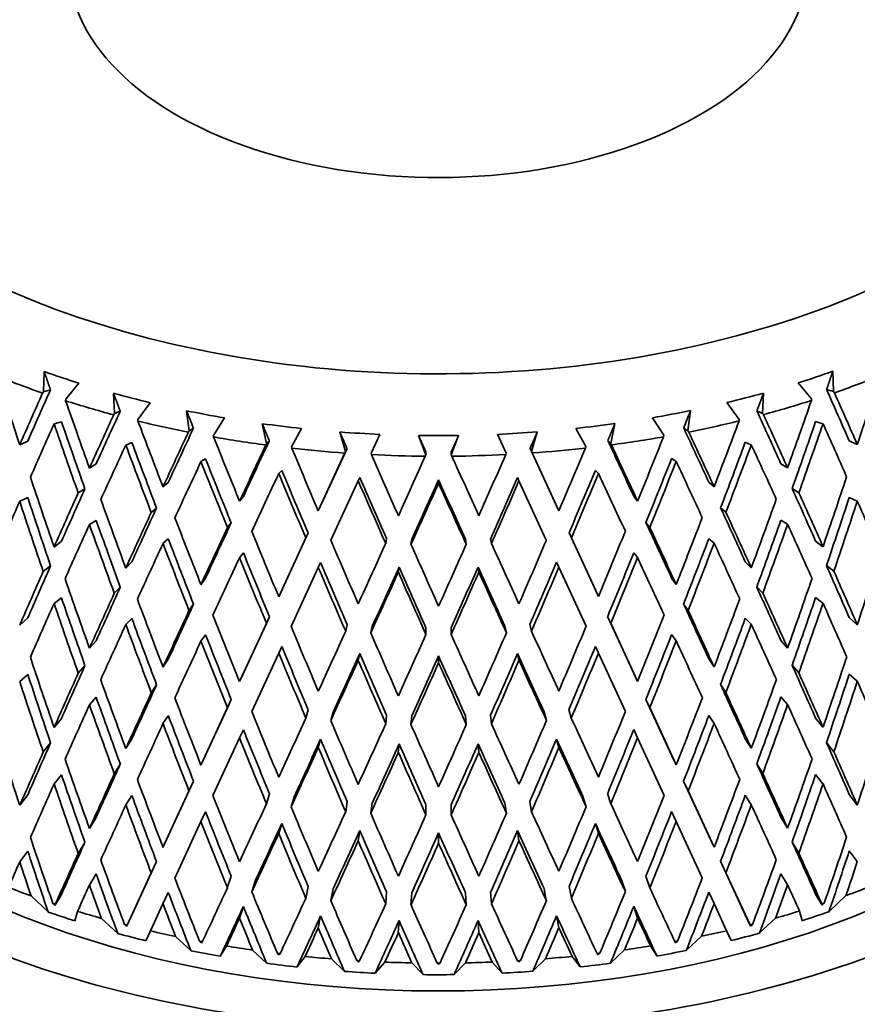
# Model space of a CAD drawing. Units: millimetres. Extents: x 0 to 1478, y 0 to 1758.
# Drawn here: x 249 to 263, y 509 to 526 of the extents above; entities that cross this region are included whole.
import ezdxf
from ezdxf import colors
from ezdxf.entities.mleader import LeaderData, LeaderLine
from ezdxf.math import Vec2, Vec3

# ---------------------------------------------------------------- set-up
doc = ezdxf.new("R2010")
doc.units = ezdxf.units.MM
doc.layers.add('DV6_Défaut', color=7, linetype='Continuous')
doc.layers.add('Défaut', color=7, linetype='Continuous')

# ---------------------------------------------------------------- blocks, each defined once
blk = doc.blocks.new('_DOT')
at = {"color": 0}
blk.add_line((0, 0), (-1, 0), dxfattribs=at)
at = {"color": 0, "const_width": 0.333}
blk.add_lwpolyline([(-0.1665, 0, 1), (0.1665, 0, 1)], format="xyb", close=True, dxfattribs=at)
blk = doc.blocks.new('SE5')
at = {"layer": 'DV6_Défaut', "color": 7, "linetype": 'Continuous', "lineweight": 35}
for p, q in [((249.505, 519.79), (249.494, 519.447)), ((262.848, 519.451), (262.837, 519.795)), ((249.868, 519.322), (250.092, 519.595)), ((262.251, 519.599), (262.475, 519.327)), ((249.494, 519.447), (249.478, 519.427)), ((249.494, 519.447), (249.611, 519.481)), ((250.678, 519.422), (250.695, 519.079)), ((261.648, 519.083), (261.665, 519.426)), ((262.848, 519.451), (262.732, 519.486)), ((262.865, 519.431), (262.848, 519.451)), ((249.867, 519.297), (249.868, 519.322)), ((251.089, 518.978), (251.297, 519.264)), ((261.047, 519.267), (261.255, 518.982)), ((262.475, 519.327), (262.476, 519.302)), ((250.695, 519.079), (250.68, 519.058)), ((250.695, 519.079), (250.79, 519.12)), ((251.911, 519.128), (251.956, 518.786)), ((260.388, 518.789), (260.433, 519.131)), ((261.648, 519.083), (261.554, 519.124)), ((261.664, 519.062), (261.648, 519.083)), ((249.796, 518.941), (249.671, 518.904)), ((251.09, 518.953), (251.089, 518.978)), ((252.366, 518.71), (252.556, 519.007)), ((253.191, 518.909), (253.263, 518.571)), ((259.082, 518.573), (259.153, 518.911)), ((259.789, 519.01), (259.979, 518.712)), ((261.255, 518.982), (261.253, 518.957)), ((262.546, 518.946), (262.671, 518.909)), ((251.956, 518.786), (251.942, 518.765)), ((251.956, 518.786), (252.028, 518.833)), ((253.684, 518.52), (253.854, 518.828)), ((254.503, 518.769), (254.601, 518.436)), ((257.744, 518.437), (257.841, 518.77)), ((258.491, 518.83), (258.66, 518.521)), ((260.388, 518.789), (260.316, 518.835)), ((260.402, 518.768), (260.388, 518.789)), ((249.227, 518.613), (249.091, 518.55)), ((250.986, 518.592), (250.884, 518.548)), ((252.369, 518.685), (252.366, 518.71)), ((253.263, 518.571), (253.311, 518.621)), ((255.03, 518.41), (255.177, 518.728)), ((255.834, 518.709), (255.957, 518.383)), ((256.388, 518.383), (256.511, 518.709)), ((257.168, 518.729), (257.315, 518.411)), ((259.082, 518.573), (259.034, 518.623)), ((259.979, 518.712), (259.975, 518.687)), ((261.358, 518.596), (261.459, 518.552)), ((263.115, 518.618), (263.251, 518.555)), ((253.263, 518.571), (253.25, 518.549)), ((253.689, 518.495), (253.684, 518.52)), ((254.59, 518.413), (254.139, 517.434)), ((254.626, 518.488), (254.178, 517.518)), ((254.601, 518.436), (254.59, 518.413)), ((254.601, 518.436), (254.626, 518.488)), ((255.037, 518.386), (255.03, 518.41)), ((255.957, 518.383), (255.957, 518.435)), ((256.388, 518.383), (256.388, 518.435)), ((257.315, 518.411), (257.308, 518.387)), ((257.744, 518.437), (257.719, 518.489)), ((258.167, 517.519), (257.719, 518.489)), ((257.754, 518.414), (257.744, 518.437)), ((258.206, 517.435), (257.754, 518.414)), ((258.66, 518.521), (258.655, 518.497)), ((259.094, 518.551), (259.082, 518.573)), ((252.232, 518.316), (252.155, 518.267)), ((255.957, 518.383), (255.948, 518.359)), ((256.397, 518.359), (256.388, 518.383)), ((260.112, 518.319), (260.189, 518.27)), ((250.383, 518.228), (250.27, 518.158)), ((253.521, 518.117), (253.469, 518.064)), ((258.823, 518.119), (258.875, 518.066)), ((261.96, 518.232), (262.073, 518.162)), ((251.603, 517.915), (251.513, 517.839)), ((254.35, 516.938), (254.814, 517.942)), ((254.84, 517.997), (254.814, 517.942)), ((256.172, 517.958), (256.172, 517.901)), ((257.505, 517.998), (257.531, 517.942)), ((257.531, 517.942), (257.994, 516.939)), ((260.741, 517.918), (260.831, 517.842)), ((250.08, 517.737), (250.193, 517.807)), ((262.263, 517.741), (262.15, 517.811)), ((249.227, 517.658), (249.091, 517.596)), ((252.872, 517.677), (252.807, 517.597)), ((259.472, 517.68), (259.537, 517.599)), ((263.115, 517.663), (263.251, 517.6)), ((251.314, 517.406), (251.403, 517.482)), ((254.178, 517.518), (254.139, 517.434)), ((258.167, 517.519), (258.206, 517.435)), ((261.03, 517.41), (260.94, 517.486)), ((250.383, 517.273), (250.27, 517.203)), ((261.96, 517.277), (262.073, 517.207)), ((252.601, 517.152), (252.666, 517.233)), ((259.743, 517.154), (259.678, 517.235)), ((249.796, 516.919), (249.671, 516.823)), ((251.603, 516.96), (251.513, 516.884)), ((253.928, 516.976), (253.469, 515.983)), ((253.967, 517.06), (253.521, 516.095)), ((253.928, 516.976), (253.967, 517.06)), ((255.278, 516.882), (255.291, 516.967)), ((255.706, 516.869), (255.719, 516.954)), ((256.639, 516.869), (256.626, 516.955)), ((257.066, 516.882), (257.053, 516.968)), ((258.417, 516.978), (258.378, 517.062)), ((258.823, 516.097), (258.378, 517.062)), ((258.875, 515.985), (258.417, 516.978)), ((260.741, 516.963), (260.831, 516.887)), ((262.546, 516.923), (262.671, 516.828)), ((252.872, 516.723), (252.807, 516.642)), ((259.472, 516.725), (259.537, 516.644)), ((249.488, 516.408), (249.613, 516.504)), ((250.986, 516.57), (250.884, 516.467)), ((253.678, 515.481), (254.139, 516.479)), ((254.178, 516.563), (254.139, 516.479)), ((255.505, 516.483), (255.492, 516.397)), ((256.84, 516.483), (256.853, 516.398)), ((258.167, 516.564), (258.206, 516.48)), ((258.206, 516.48), (258.666, 515.483)), ((261.358, 516.573), (261.459, 516.471)), ((262.855, 516.413), (262.73, 516.508)), ((252.232, 516.294), (252.155, 516.186)), ((260.112, 516.297), (260.189, 516.189)), ((250.69, 516.04), (250.792, 516.143)), ((253.521, 516.095), (253.469, 515.983)), ((258.823, 516.097), (258.875, 515.985)), ((261.653, 516.044), (261.552, 516.147)), ((249.796, 515.964), (249.671, 515.868)), ((262.546, 515.969), (262.671, 515.873)), ((251.953, 515.747), (252.03, 515.855)), ((260.391, 515.75), (260.314, 515.858)), ((249.091, 515.502), (249.227, 515.623)), ((250.986, 515.615), (250.884, 515.512)), ((253.313, 515.644), (252.872, 514.688)), ((253.261, 515.532), (253.313, 515.644)), ((259.083, 515.534), (259.031, 515.646)), ((259.472, 514.69), (259.031, 515.646)), ((261.358, 515.618), (261.459, 515.516)), ((263.251, 515.507), (263.115, 515.628)), ((253.261, 515.532), (252.807, 514.548)), ((254.602, 515.397), (254.628, 515.511)), ((255.026, 515.371), (255.052, 515.485)), ((255.959, 515.343), (255.959, 515.458)), ((256.385, 515.343), (256.385, 515.458)), ((257.319, 515.372), (257.293, 515.486)), ((257.743, 515.398), (257.717, 515.512)), ((259.537, 514.551), (259.083, 515.534)), ((252.232, 515.339), (252.155, 515.231)), ((260.112, 515.342), (260.189, 515.234)), ((250.27, 515.11), (250.383, 515.238)), ((253.521, 515.14), (253.469, 515.028)), ((258.823, 515.142), (258.875, 515.03)), ((262.073, 515.114), (261.96, 515.242)), ((251.513, 514.791), (251.603, 514.925)), ((253.014, 514.04), (253.469, 515.028)), ((254.84, 515.02), (254.813, 514.906)), ((256.172, 514.98), (256.172, 514.865)), ((257.505, 515.021), (257.531, 514.907)), ((258.875, 515.03), (259.331, 514.042)), ((260.831, 514.794), (260.741, 514.929)), ((250.081, 514.689), (250.194, 514.818)), ((262.262, 514.693), (262.149, 514.822)), ((249.091, 514.547), (249.227, 514.668)), ((252.807, 514.548), (252.872, 514.688)), ((259.537, 514.551), (259.472, 514.69)), ((263.251, 514.552), (263.115, 514.673)), ((251.315, 514.358), (251.405, 514.493)), ((261.029, 514.361), (260.939, 514.496)), ((250.27, 514.155), (250.383, 514.283)), ((262.073, 514.159), (261.96, 514.287)), ((252.602, 514.104), (252.155, 513.133)), ((252.667, 514.243), (252.232, 513.3)), ((252.602, 514.104), (252.667, 514.243)), ((259.742, 514.106), (259.677, 514.245)), ((260.112, 513.303), (259.677, 514.245)), ((260.189, 513.136), (259.742, 514.106)), ((249.671, 513.771), (249.796, 513.925)), ((251.513, 513.836), (251.603, 513.97)), ((253.929, 513.928), (253.968, 514.071)), ((254.349, 513.89), (254.388, 514.032)), ((255.28, 513.834), (255.293, 513.978)), ((255.705, 513.821), (255.718, 513.965)), ((256.64, 513.821), (256.627, 513.965)), ((257.065, 513.834), (257.052, 513.978)), ((257.995, 513.891), (257.956, 514.034)), ((258.416, 513.93), (258.377, 514.072)), ((260.831, 513.839), (260.741, 513.974)), ((262.671, 513.775), (262.546, 513.93)), ((252.358, 512.619), (252.807, 513.593)), ((252.807, 513.593), (252.872, 513.733)), ((259.537, 513.596), (259.472, 513.735)), ((259.537, 513.596), (259.986, 512.622)), ((249.613, 513.51), (249.488, 513.356)), ((250.884, 513.415), (250.986, 513.576)), ((254.139, 513.431), (254.178, 513.573)), ((255.492, 513.349), (255.505, 513.493)), ((256.853, 513.349), (256.84, 513.493)), ((258.206, 513.432), (258.167, 513.574)), ((261.459, 513.418), (261.358, 513.579)), ((262.73, 513.515), (262.855, 513.36)), ((252.155, 513.133), (252.232, 513.3)), ((260.189, 513.136), (260.112, 513.303)), ((250.792, 513.149), (250.69, 512.988)), ((261.552, 513.153), (261.653, 512.992)), ((249.671, 512.816), (249.796, 512.97)), ((262.671, 512.82), (262.546, 512.975)), ((252.03, 512.862), (251.603, 511.936)), ((252.03, 512.862), (251.953, 512.695)), ((260.314, 512.865), (260.391, 512.698)), ((260.741, 511.939), (260.314, 512.865)), ((249.091, 512.454), (249.227, 512.633)), ((250.884, 512.46), (250.986, 512.621)), ((251.953, 512.695), (251.513, 511.742)), ((253.313, 512.65), (253.261, 512.48)), ((253.73, 512.599), (253.678, 512.429)), ((258.614, 512.601), (258.666, 512.43)), ((259.031, 512.652), (259.083, 512.482)), ((260.831, 511.745), (260.391, 512.698)), ((261.459, 512.463), (261.358, 512.624)), ((263.251, 512.459), (263.115, 512.638)), ((254.628, 512.518), (254.602, 512.345)), ((255.052, 512.492), (255.026, 512.319)), ((255.959, 512.465), (255.959, 512.291)), ((256.385, 512.465), (256.385, 512.291)), ((257.293, 512.493), (257.319, 512.32)), ((257.717, 512.519), (257.743, 512.346)), ((250.27, 512.061), (250.383, 512.249)), ((252.155, 512.178), (252.232, 512.345)), ((260.189, 512.181), (260.112, 512.348)), ((262.073, 512.065), (261.96, 512.253)), ((251.714, 511.222), (252.155, 512.178)), ((253.469, 511.976), (253.521, 512.146)), ((258.875, 511.977), (258.823, 512.148)), ((260.189, 512.181), (260.63, 511.225)), ((251.513, 511.742), (251.603, 511.936)), ((254.813, 511.853), (254.84, 512.026)), ((256.172, 511.813), (256.172, 511.986)), ((257.531, 511.854), (257.505, 512.027)), ((260.831, 511.745), (260.741, 511.939)), ((250.193, 511.828), (250.08, 511.641)), ((262.15, 511.833), (262.263, 511.646)), ((249.091, 511.499), (249.227, 511.679)), ((263.251, 511.504), (263.115, 511.683)), ((251.403, 511.504), (250.986, 510.598)), ((251.403, 511.504), (251.314, 511.31)), ((260.94, 511.507), (261.03, 511.314)), ((261.358, 510.602), (260.94, 511.507)), ((250.27, 511.106), (250.383, 511.294)), ((251.314, 511.31), (250.906, 510.426)), ((252.666, 511.254), (252.601, 511.056)), ((259.678, 511.256), (259.743, 511.058)), ((261.438, 510.43), (261.03, 511.314)), ((262.073, 511.111), (261.96, 511.298)), ((253.079, 511.19), (253.015, 510.992)), ((258.378, 511.083), (258.417, 510.882)), ((259.265, 511.192), (259.33, 510.994)), ((249.282, 510.922), (249.571, 510.65)), ((249.687, 510.761), (249.796, 510.948)), ((251.513, 510.787), (251.603, 510.981)), ((253.967, 511.081), (253.928, 510.88)), ((254.389, 511.043), (254.35, 510.842)), ((255.291, 510.989), (255.278, 510.786)), ((255.719, 510.976), (255.706, 510.773)), ((256.626, 510.976), (256.639, 510.773)), ((257.053, 510.989), (257.066, 510.786)), ((257.955, 511.044), (257.994, 510.843)), ((260.831, 510.791), (260.741, 510.984)), ((262.656, 510.766), (262.546, 510.952)), ((262.771, 510.655), (263.06, 510.927)), ((249.687, 510.761), (249.651, 510.795)), ((249.692, 510.781), (249.687, 510.761)), ((251.302, 510.329), (251.513, 510.787)), ((260.831, 510.791), (261.042, 510.333)), ((262.656, 510.766), (262.651, 510.785)), ((262.692, 510.799), (262.656, 510.766)), ((250.024, 510.499), (250.068, 510.661)), ((250.897, 510.406), (250.986, 510.598)), ((252.807, 510.545), (252.872, 510.743)), ((254.139, 510.382), (254.178, 510.583)), ((258.206, 510.384), (258.167, 510.585)), ((259.537, 510.547), (259.472, 510.745)), ((261.447, 510.409), (261.358, 510.602)), ((262.275, 510.665), (262.319, 510.503)), ((250.473, 510.542), (250.748, 510.287)), ((250.897, 510.406), (250.862, 510.437)), ((250.906, 510.426), (250.897, 510.406)), ((255.492, 510.3), (255.505, 510.503)), ((256.853, 510.301), (256.84, 510.504)), ((261.447, 510.409), (261.438, 510.43)), ((261.481, 510.441), (261.447, 510.409)), ((261.595, 510.29), (261.87, 510.546)), ((251.226, 510.164), (251.302, 510.329)), ((261.042, 510.333), (261.118, 510.167)), ((251.726, 510.235), (251.984, 509.996)), ((252.164, 510.125), (252.132, 510.155)), ((252.178, 510.146), (252.164, 510.125)), ((260.18, 510.128), (260.167, 510.149)), ((260.212, 510.157), (260.18, 510.128)), ((260.36, 509.999), (260.618, 510.239)), ((252.482, 509.903), (252.589, 510.074)), ((253.027, 510.006), (253.266, 509.782)), ((253.476, 509.923), (253.446, 509.95)), ((253.493, 509.945), (253.476, 509.923)), ((258.869, 509.925), (258.852, 509.947)), ((258.898, 509.952), (258.869, 509.925)), ((259.078, 509.784), (259.317, 510.008)), ((259.756, 510.076), (259.862, 509.906)), ((253.778, 509.719), (253.915, 509.898)), ((254.363, 509.857), (254.58, 509.646)), ((254.817, 509.801), (254.79, 509.827)), ((254.837, 509.824), (254.817, 509.801)), ((255.1, 509.615), (255.265, 509.802)), ((255.719, 509.789), (255.911, 509.591)), ((256.172, 509.76), (256.149, 509.784)), ((256.196, 509.784), (256.172, 509.76)), ((256.434, 509.591), (256.626, 509.789)), ((257.079, 509.803), (257.245, 509.616)), ((257.528, 509.802), (257.508, 509.825)), ((257.555, 509.827), (257.528, 509.802)), ((257.765, 509.647), (257.981, 509.858)), ((258.43, 509.899), (258.567, 509.721))]:
    blk.add_line(p, q, dxfattribs=at)
for centre, radius, start, end in [((470.675, 605.114), 235.055, 201.45767, 201.53499), ((41.65, 605.081), 235.06, 338.47487, 338.55223), ((256.165, 540.785), 22.078, 269.1418, 270.8991), ((256.155, 532.059), 22.274, 266.4865, 266.6086), ((256.165, 532.301), 22.517, 269.9593, 270.0806), ((256.175, 532.053), 22.268, 273.4316, 273.5538), ((256.165, 531.67), 22.081, 269.3416, 270.699)]:
    blk.add_arc(centre, radius, start, end, dxfattribs=at)
for centre, major_axis, ratio, start_param, end_param in [((256.165, 526.68), (-12, 0), 0.57735, 0, 3.568926), ((256.165, 526.68), (-6.25, 0), 0.57735, 0, 3.361122), ((256.165, 526.067), (-12.75, 0), 0.57735, 1.021258, 1.074374), ((256.165, 526.067), (12.75, 0), 0.57735, -1.073138, -1.020021), ((256.165, 521.817), (10.714, -33.165), 0.222025, 4.704093, 4.739178), ((256.165, 525.863), (-13, 0), 0.57735, 0.960352, 1.030527), ((256.165, 525.863), (13, 0), 0.57735, -1.029323, -0.959148), ((256.165, 521.782), (10.714, 33.165), 0.222025, 4.686799, 4.721889), ((256.165, 521.782), (-12.175, -25.028), 0.182038, -1.388595, -1.353505), ((256.165, 521.782), (-11.941, -24.547), 0.182038, -1.388979, -1.353517), ((256.165, 526.067), (-12.75, 0), 0.57735, 1.125977, 1.179093), ((256.165, 526.067), (12.75, 0), 0.57735, -1.177857, -1.124741), ((256.165, 521.817), (11.941, -24.547), 0.182038, 1.352295, 1.387749), ((256.165, 521.817), (12.175, -25.028), 0.182038, 1.352307, 1.387392), ((256.165, 521.817), (11.315, -32.538), 0.196697, -1.561764, -1.526679), ((256.165, 525.863), (-13, 0), 0.57735, 1.065072, 1.135247), ((256.165, 525.863), (13, 0), 0.57735, -1.134043, -1.063868), ((256.165, 521.782), (-11.315, -32.538), 0.196697, 1.527878, 1.562968), ((256.165, 521.782), (-12.302, -25.304), 0.132338, -1.401386, -1.365924), ((256.165, 526.067), (-12.75, 0), 0.57735, 1.230697, 1.283813), ((256.165, 526.067), (12.75, 0), 0.57735, -1.282577, -1.229461), ((256.165, 521.817), (12.302, -25.304), 0.132338, 1.364702, 1.400155), ((256.165, 520.862), (-11.098, 31.913), 0.196697, 1.562569, 1.598139), ((256.165, 521.782), (-12.544, -25.8), 0.132338, -1.401002, -1.365912), ((256.165, 521.817), (11.827, -31.876), 0.169289, -1.543747, -1.508662), ((256.165, 525.863), (-13, 0), 0.57735, 1.169792, 1.239967), ((256.165, 526.067), (-12.75, 0), 0.57735, 1.335417, 1.388533), ((256.165, 526.067), (12.75, 0), 0.57735, -1.387297, -1.334181), ((256.165, 525.863), (13, 0), 0.57735, -1.238763, -1.168588), ((256.165, 521.782), (-11.827, -31.876), 0.169289, 1.509861, 1.544951), ((256.165, 521.817), (12.544, -25.8), 0.132338, 1.364713, 1.399798), ((256.165, 520.827), (-11.098, -31.913), 0.196697, 1.544676, 1.580254), ((256.165, 520.827), (-12.175, -25.028), 0.182038, -1.405869, -1.369968), ((256.165, 520.862), (-11.315, 32.538), 0.196697, 1.562557, 1.59845), ((256.165, 521.782), (-12.799, -26.587), 0.085615, -1.41597, -1.38088), ((256.165, 521.782), (-12.553, -26.076), 0.085615, -1.416354, -1.380892), ((256.165, 526.067), (-12.75, 0), 0.57735, 1.440137, 1.493253), ((256.165, 526.067), (12.75, 0), 0.57735, -1.492017, -1.4389), ((256.165, 521.817), (12.553, -26.076), 0.085615, 1.37967, 1.415123), ((256.165, 521.817), (12.799, -26.587), 0.085615, 1.379681, 1.414766), ((256.165, 520.827), (-11.315, -32.538), 0.196697, 1.544341, 1.580242), ((256.165, 520.862), (12.175, -25.028), 0.182038, 1.36877, 1.404663), ((256.165, 520.862), (11.6, -31.263), 0.169289, -1.561006, -1.525436), ((256.165, 521.817), (12.248, -31.183), 0.139776, -1.525183, -1.490098), ((256.165, 525.863), (-13, 0), 0.57735, 1.274511, 1.344686), ((256.165, 521.782), (-12.701, -26.853), 0.041743, -1.433099, -1.397636), ((256.165, 521.817), (12.701, -26.853), 0.041743, 1.396414, 1.431868), ((256.165, 525.863), (13, 0), 0.57735, -1.343483, -1.273308), ((256.165, 521.782), (-12.248, -31.183), 0.139776, 1.491297, 1.526387), ((256.165, 520.827), (-11.6, -31.263), 0.169289, 1.526658, 1.562237), ((256.165, 520.827), (-12.544, -25.8), 0.132338, -1.418276, -1.382375), ((256.165, 520.862), (11.827, -31.876), 0.169289, -1.561018, -1.525125), ((256.165, 521.782), (-12.95, -27.38), 0.041743, -1.432715, -1.397625), ((256.165, 521.817), (12.576, -30.461), 0.108113, -1.506245, -1.471161), ((256.165, 525.863), (-13, 0), 0.57735, 1.379231, 1.449406), ((256.165, 525.863), (13, 0), 0.57735, -1.448202, -1.378027), ((256.165, 521.782), (-12.576, -30.461), 0.108113, 1.472359, 1.507449), ((256.165, 521.817), (12.95, -27.38), 0.041743, 1.396426, 1.431511), ((256.165, 520.827), (-11.827, -31.876), 0.169289, 1.526324, 1.562225), ((256.165, 520.862), (12.544, -25.8), 0.132338, 1.381176, 1.417069), ((256.165, 516.473), (-13.522, 0), 0.57735, 0, 3.382911), ((256.165, 520.827), (-12.799, -26.587), 0.085615, -1.433244, -1.397343), ((256.165, 520.862), (12.248, -31.183), 0.139776, -1.542454, -1.506561), ((256.165, 520.862), (12.012, -30.583), 0.139776, -1.542442, -1.506872), ((256.165, 521.817), (12.811, -29.715), 0.074232, -1.487138, -1.452053), ((256.165, 525.863), (-13, 0), 0.57735, 1.483951, 1.554126), ((256.165, 521.782), (-12.953, -28.95), 0.038041, 1.434219, 1.469309), ((256.165, 525.863), (13, 0), 0.57735, 4.730263, 4.800438), ((256.165, 521.817), (12.953, -28.95), 0.038041, -1.468106, -1.433021), ((256.165, 521.782), (-12.811, -29.715), 0.074232, 1.453252, 1.488342), ((256.165, 520.827), (-12.012, -30.583), 0.139776, 1.508095, 1.543673), ((256.165, 520.827), (-12.248, -31.183), 0.139776, 1.50776, 1.543661), ((256.165, 520.862), (12.799, -26.587), 0.085615, 1.396144, 1.432037), ((256.165, 520.862), (12.334, -29.875), 0.108113, -1.523504, -1.487934), ((256.165, 520.827), (-12.334, -29.875), 0.108113, 1.489157, 1.524735), ((256.165, 521.817), (10.714, -33.165), 0.222025, -1.527545, -1.49165), ((256.165, 520.827), (-12.95, -27.38), 0.041743, -1.449989, -1.414088), ((256.165, 520.862), (12.576, -30.461), 0.108113, -1.523516, -1.487623), ((256.165, 520.862), (12.811, -29.715), 0.074232, -1.504409, -1.468516), ((256.165, 520.862), (12.565, -29.144), 0.074232, -1.504397, -1.468827), ((256.165, 520.827), (-12.704, -28.393), 0.038041, 1.451017, 1.486595), ((256.165, 520.862), (12.704, -28.393), 0.038041, -1.485365, -1.449795), ((256.165, 520.827), (-12.565, -29.144), 0.074232, 1.470049, 1.505628), ((256.165, 520.827), (-12.811, -29.715), 0.074232, 1.469715, 1.505616), ((256.165, 520.827), (-12.576, -30.461), 0.108113, 1.488822, 1.524723), ((256.165, 520.862), (12.95, -27.38), 0.041743, 1.412889, 1.448782), ((256.165, 521.782), (-10.714, -33.165), 0.222025, 1.492844, 1.528743), ((256.165, 521.782), (-12.302, -25.304), 0.132338, -1.349138, -1.313561), ((256.165, 520.827), (-12.953, -28.95), 0.038041, 1.450682, 1.486583), ((256.165, 520.862), (12.953, -28.95), 0.038041, -1.485377, -1.449484), ((256.165, 521.817), (12.302, -25.304), 0.132338, 1.312344, 1.347916), ((256.165, 520.827), (-12.175, -25.028), 0.182038, -1.353505, -1.317538), ((256.165, 520.862), (10.714, -33.165), 0.222025, -1.544008, -1.508045), ((256.165, 520.862), (10.508, -32.527), 0.222025, -1.543996, -1.508355), ((256.165, 521.782), (-12.544, -25.8), 0.132338, -1.349449, -1.31355), ((256.165, 521.817), (11.315, -32.538), 0.196697, -1.510217, -1.474322), ((256.165, 521.782), (-11.315, -32.538), 0.196697, 1.475516, 1.511415), ((256.165, 521.817), (12.544, -25.8), 0.132338, 1.312356, 1.348251), ((256.165, 520.827), (-10.508, -32.527), 0.222025, 1.509572, 1.545218), ((256.165, 520.827), (-10.714, -33.165), 0.222025, 1.509239, 1.545206), ((256.165, 520.862), (12.175, -25.028), 0.182038, 1.316344, 1.352307), ((256.165, 521.782), (-12.553, -26.076), 0.085615, -1.364106, -1.328529), ((256.165, 521.817), (12.553, -26.076), 0.085615, 1.327312, 1.362884), ((256.165, 520.862), (11.098, -31.913), 0.196697, -1.526668, -1.491027), ((256.165, 521.782), (-12.799, -26.587), 0.085615, -1.364417, -1.328518), ((256.165, 521.817), (11.827, -31.876), 0.169289, -1.492199, -1.456305), ((256.165, 521.782), (-11.827, -31.876), 0.169289, 1.457498, 1.493398), ((256.165, 521.817), (12.799, -26.587), 0.085615, 1.327324, 1.363219), ((256.165, 520.827), (-11.098, -31.913), 0.196697, 1.492244, 1.52789), ((256.165, 520.827), (-12.544, -25.8), 0.132338, -1.365912, -1.329945), ((256.165, 520.862), (11.315, -32.538), 0.196697, -1.526679, -1.490717), ((256.165, 521.782), (-12.95, -27.38), 0.041743, -1.381162, -1.345262), ((256.165, 521.782), (-12.701, -26.853), 0.041743, -1.380851, -1.345274), ((256.165, 521.817), (12.248, -31.183), 0.139776, -1.473635, -1.437741), ((256.165, 521.782), (-12.248, -31.183), 0.139776, 1.438935, 1.474834), ((256.165, 521.817), (12.701, -26.853), 0.041743, 1.344057, 1.379628), ((256.165, 521.817), (12.95, -27.38), 0.041743, 1.344069, 1.379963), ((256.165, 520.827), (-11.315, -32.538), 0.196697, 1.491911, 1.527878), ((256.165, 520.862), (12.544, -25.8), 0.132338, 1.328751, 1.364713), ((256.165, 520.862), (11.6, -31.263), 0.169289, -1.50865, -1.47301), ((256.165, 521.817), (12.576, -30.461), 0.108113, -1.454698, -1.418803), ((256.165, 521.782), (-12.576, -30.461), 0.108113, 1.419997, 1.455896), ((256.165, 520.827), (-11.6, -31.263), 0.169289, 1.474227, 1.509872), ((256.165, 520.827), (-12.799, -26.587), 0.085615, -1.38088, -1.344913), ((256.165, 520.862), (11.827, -31.876), 0.169289, -1.508662, -1.4727), ((256.165, 521.782), (-12.953, -28.95), 0.038041, 1.381857, 1.417757), ((256.165, 521.817), (12.811, -29.715), 0.074232, -1.43559, -1.399696), ((256.165, 521.782), (-12.811, -29.715), 0.074232, 1.400889, 1.436789), ((256.165, 521.817), (12.953, -28.95), 0.038041, -1.416558, -1.380663), ((256.165, 520.827), (-11.827, -31.876), 0.169289, 1.473894, 1.509861), ((256.165, 520.862), (12.799, -26.587), 0.085615, 1.343719, 1.379681), ((256.165, 520.827), (-12.95, -27.38), 0.041743, -1.397625, -1.361658), ((256.165, 520.862), (12.248, -31.183), 0.139776, -1.490098, -1.454136), ((256.165, 520.862), (12.012, -30.583), 0.139776, -1.490087, -1.454446), ((256.165, 520.827), (-12.012, -30.583), 0.139776, 1.455663, 1.491309), ((256.165, 520.827), (-12.248, -31.183), 0.139776, 1.45533, 1.491297), ((256.165, 520.862), (12.95, -27.38), 0.041743, 1.360464, 1.396426), ((256.165, 521.782), (-10.023, -33.752), 0.245273, 1.457007, 1.492973), ((256.165, 521.782), (-12.302, -25.304), 0.132338, -1.296845, -1.261201), ((256.165, 520.862), (12.576, -30.461), 0.108113, -1.471161, -1.435198), ((256.165, 520.862), (12.334, -29.875), 0.108113, -1.471149, -1.435508), ((256.165, 520.827), (-12.704, -28.393), 0.038041, 1.398585, 1.434231), ((256.165, 520.862), (12.565, -29.144), 0.074232, -1.452042, -1.416401), ((256.165, 520.827), (-12.565, -29.144), 0.074232, 1.417618, 1.453264), ((256.165, 520.862), (12.704, -28.393), 0.038041, -1.433009, -1.397368), ((256.165, 520.827), (-12.334, -29.875), 0.108113, 1.436725, 1.472371), ((256.165, 520.827), (-12.576, -30.461), 0.108113, 1.436392, 1.472359), ((256.165, 521.817), (12.302, -25.304), 0.132338, 1.259985, 1.295628), ((256.165, 521.817), (12.544, -25.8), 0.132338, 1.259997, 1.295961), ((256.165, 521.782), (-12.544, -25.8), 0.132338, -1.297155, -1.261189), ((256.165, 521.817), (10.714, -33.165), 0.222025, -1.475255, -1.439291), ((256.165, 520.827), (-12.953, -28.95), 0.038041, 1.398252, 1.434219), ((256.165, 520.862), (12.811, -29.715), 0.074232, -1.452053, -1.416091), ((256.165, 520.827), (-12.811, -29.715), 0.074232, 1.417285, 1.453252), ((256.165, 520.862), (12.953, -28.95), 0.038041, -1.433021, -1.397059), ((256.165, 521.782), (-10.714, -33.165), 0.222025, 1.440483, 1.476449), ((256.165, 521.782), (-12.553, -26.076), 0.085615, -1.311813, -1.276169), ((256.165, 521.817), (12.553, -26.076), 0.085615, 1.274953, 1.310596), ((256.165, 503.736), (-27.5, 0), 0.57735, 0.247517, 4.031664), ((256.165, 520.862), (10.508, -32.527), 0.222025, -1.491639, -1.455973), ((256.165, 521.782), (-12.799, -26.587), 0.085615, -1.312123, -1.276157), ((256.165, 521.817), (11.315, -32.538), 0.196697, -1.457927, -1.421963), ((256.165, 521.782), (-11.315, -32.538), 0.196697, 1.423155, 1.459121), ((256.165, 521.817), (12.799, -26.587), 0.085615, 1.274965, 1.310929), ((256.165, 520.827), (-10.508, -32.527), 0.222025, 1.457189, 1.492856), ((256.165, 520.827), (-12.544, -25.8), 0.132338, -1.31355, -1.277562), ((256.165, 520.862), (10.714, -33.165), 0.222025, -1.49165, -1.455664), ((256.165, 521.782), (-12.95, -27.38), 0.041743, -1.328867, -1.292902), ((256.165, 521.782), (-12.701, -26.853), 0.041743, -1.328557, -1.292913), ((256.165, 521.817), (12.701, -26.853), 0.041743, 1.291698, 1.32734), ((256.165, 521.817), (12.95, -27.38), 0.041743, 1.29171, 1.327673), ((256.165, 520.827), (-10.714, -33.165), 0.222025, 1.456856, 1.492844), ((256.165, 520.862), (12.544, -25.8), 0.132338, 1.27637, 1.312356), ((256.165, 520.862), (11.098, -31.913), 0.196697, -1.47431, -1.438645), ((256.165, 521.817), (11.827, -31.876), 0.169289, -1.439909, -1.403946), ((256.165, 521.782), (-11.827, -31.876), 0.169289, 1.405138, 1.441103), ((256.165, 520.827), (-11.098, -31.913), 0.196697, 1.439861, 1.475527), ((256.165, 520.827), (-12.799, -26.587), 0.085615, -1.328518, -1.29253), ((256.165, 520.862), (11.315, -32.538), 0.196697, -1.474322, -1.438336), ((256.165, 521.817), (12.248, -31.183), 0.139776, -1.421346, -1.385382), ((256.165, 521.782), (-12.248, -31.183), 0.139776, 1.386574, 1.42254), ((256.165, 520.827), (-11.315, -32.538), 0.196697, 1.439528, 1.475516), ((256.165, 520.862), (12.799, -26.587), 0.085615, 1.291338, 1.327324), ((256.165, 520.862), (11.6, -31.263), 0.169289, -1.456293, -1.420628), ((256.165, 521.782), (-12.953, -28.95), 0.038041, 1.329496, 1.365462), ((256.165, 521.817), (12.576, -30.461), 0.108113, -1.402408, -1.366444), ((256.165, 521.782), (-12.811, -29.715), 0.074232, 1.348529, 1.384494), ((256.165, 521.817), (12.811, -29.715), 0.074232, -1.383301, -1.347337), ((256.165, 521.782), (-12.576, -30.461), 0.108113, 1.367636, 1.403602), ((256.165, 521.817), (12.953, -28.95), 0.038041, -1.364268, -1.328304), ((256.165, 520.827), (-11.6, -31.263), 0.169289, 1.421843, 1.45751), ((256.165, 520.827), (-12.95, -27.38), 0.041743, -1.345262, -1.309274), ((256.165, 520.862), (11.827, -31.876), 0.169289, -1.456305, -1.420318), ((256.165, 520.862), (12.012, -30.583), 0.139776, -1.437729, -1.402064), ((256.165, 520.827), (-12.012, -30.583), 0.139776, 1.403279, 1.438946), ((256.165, 520.827), (-11.827, -31.876), 0.169289, 1.42151, 1.457498), ((256.165, 520.862), (12.95, -27.38), 0.041743, 1.308082, 1.344069), ((256.165, 521.817), (10.023, -33.752), 0.245273, -1.439443, -1.403455), ((256.165, 520.862), (12.248, -31.183), 0.139776, -1.437741, -1.401755), ((256.165, 520.827), (-12.704, -28.393), 0.038041, 1.346202, 1.381869), ((256.165, 520.862), (12.334, -29.875), 0.108113, -1.418791, -1.383126), ((256.165, 520.827), (-12.565, -29.144), 0.074232, 1.365234, 1.400901), ((256.165, 520.862), (12.565, -29.144), 0.074232, -1.399684, -1.364019), ((256.165, 520.827), (-12.334, -29.875), 0.108113, 1.384342, 1.420008), ((256.165, 520.862), (12.704, -28.393), 0.038041, -1.380652, -1.344986), ((256.165, 520.827), (-12.248, -31.183), 0.139776, 1.402947, 1.438935), ((256.165, 521.782), (-10.023, -33.752), 0.245273, 1.404648, 1.440635), ((256.165, 521.782), (-12.553, -26.076), 0.085615, -1.259475, -1.22381), ((256.165, 520.827), (-12.953, -28.95), 0.038041, 1.345869, 1.381857), ((256.165, 520.862), (12.576, -30.461), 0.108113, -1.418803, -1.382817), ((256.165, 520.827), (-12.811, -29.715), 0.074232, 1.364902, 1.400889), ((256.165, 520.862), (12.811, -29.715), 0.074232, -1.399696, -1.363709), ((256.165, 520.827), (-12.576, -30.461), 0.108113, 1.384009, 1.419997), ((256.165, 520.862), (12.953, -28.95), 0.038041, -1.380663, -1.344677), ((256.165, 521.817), (12.553, -26.076), 0.085615, 1.222593, 1.258259), ((256.165, 520.862), (9.831, -33.103), 0.245273, -1.455804, -1.42016), ((256.165, 521.782), (-12.799, -26.587), 0.085615, -1.259784, -1.223798), ((256.165, 521.782), (-10.714, -33.165), 0.222025, 1.388124, 1.424111), ((256.165, 521.817), (12.799, -26.587), 0.085615, 1.222604, 1.258592), ((256.165, 520.827), (-9.831, -33.103), 0.245273, 1.421377, 1.457019), ((256.165, 520.862), (10.023, -33.752), 0.245273, -1.455815, -1.41985), ((256.165, 521.817), (10.714, -33.165), 0.222025, -1.422918, -1.38693), ((256.165, 521.782), (-12.701, -26.853), 0.041743, -1.27622, -1.240554), ((256.165, 521.817), (12.701, -26.853), 0.041743, 1.239337, 1.275004), ((256.165, 520.827), (-10.023, -33.752), 0.245273, 1.421044, 1.457007), ((256.165, 520.862), (12.544, -25.8), 0.132338, 1.224031, 1.259997), ((256.165, 520.862), (10.508, -32.527), 0.222025, -1.43928, -1.403635), ((256.165, 521.782), (-12.95, -27.38), 0.041743, -1.276529, -1.240543), ((256.165, 521.817), (11.315, -32.538), 0.196697, -1.40559, -1.369602), ((256.165, 521.782), (-11.315, -32.538), 0.196697, 1.370796, 1.406782), ((256.165, 521.817), (12.95, -27.38), 0.041743, 1.239349, 1.275337), ((256.165, 520.827), (-10.508, -32.527), 0.222025, 1.404853, 1.440495), ((256.165, 520.827), (-12.799, -26.587), 0.085615, -1.276157, -1.240193), ((256.165, 520.862), (10.714, -33.165), 0.222025, -1.439291, -1.403326), ((256.165, 520.827), (-10.714, -33.165), 0.222025, 1.404519, 1.440483), ((256.165, 520.862), (12.799, -26.587), 0.085615, 1.238999, 1.274965), ((256.165, 520.862), (11.098, -31.913), 0.196697, -1.421951, -1.386307), ((256.165, 521.817), (11.827, -31.876), 0.169289, -1.387573, -1.351585), ((256.165, 521.782), (-12.953, -28.95), 0.038041, 1.277137, 1.313124), ((256.165, 521.817), (12.953, -28.95), 0.038041, -1.311932, -1.275944), ((256.165, 521.782), (-11.827, -31.876), 0.169289, 1.352779, 1.388765), ((256.165, 520.827), (-11.098, -31.913), 0.196697, 1.387524, 1.423167), ((256.165, 520.827), (-12.95, -27.38), 0.041743, -1.292902, -1.256938), ((256.165, 520.862), (11.315, -32.538), 0.196697, -1.421963, -1.385997), ((256.165, 521.817), (12.248, -31.183), 0.139776, -1.369009, -1.333021), ((256.165, 521.782), (-12.811, -29.715), 0.074232, 1.29617, 1.332156), ((256.165, 521.817), (12.576, -30.461), 0.108113, -1.350071, -1.314083), ((256.165, 521.782), (-12.576, -30.461), 0.108113, 1.315277, 1.351263), ((256.165, 521.817), (12.811, -29.715), 0.074232, -1.330964, -1.294976), ((256.165, 521.782), (-12.248, -31.183), 0.139776, 1.334215, 1.370201), ((256.165, 520.827), (-11.315, -32.538), 0.196697, 1.387191, 1.423155), ((256.165, 520.862), (12.95, -27.38), 0.041743, 1.255744, 1.29171), ((256.165, 521.817), (9.247, -34.296), 0.266423, -1.402694, -1.366727), ((256.165, 520.862), (11.827, -31.876), 0.169289, -1.403946, -1.36798), ((256.165, 520.862), (11.6, -31.263), 0.169289, -1.403934, -1.36829), ((256.165, 520.827), (-11.6, -31.263), 0.169289, 1.369507, 1.405149), ((256.165, 520.827), (-11.827, -31.876), 0.169289, 1.369174, 1.405138), ((256.165, 521.782), (-9.247, -34.296), 0.266423, 1.367926, 1.403888), ((256.165, 516.473), (-12.399, 0), 0.57735, 0.439132, 2.702461), ((256.165, 521.782), (-12.553, -26.076), 0.085615, -1.207093, -1.171452), ((256.165, 520.827), (-12.953, -28.95), 0.038041, 1.293533, 1.329496), ((256.165, 520.827), (-12.704, -28.393), 0.038041, 1.293866, 1.329508), ((256.165, 520.862), (12.248, -31.183), 0.139776, -1.385382, -1.349416), ((256.165, 520.862), (12.012, -30.583), 0.139776, -1.38537, -1.349726), ((256.165, 520.827), (-12.565, -29.144), 0.074232, 1.312898, 1.34854), ((256.165, 520.862), (12.334, -29.875), 0.108113, -1.366432, -1.330788), ((256.165, 520.827), (-12.334, -29.875), 0.108113, 1.332005, 1.367648), ((256.165, 520.862), (12.565, -29.144), 0.074232, -1.347325, -1.311681), ((256.165, 520.827), (-12.012, -30.583), 0.139776, 1.350943, 1.386586), ((256.165, 520.827), (-12.248, -31.183), 0.139776, 1.35061, 1.386574), ((256.165, 520.862), (12.704, -28.393), 0.038041, -1.328293, -1.292649), ((256.165, 520.862), (12.953, -28.95), 0.038041, -1.328304, -1.292339), ((256.165, 521.817), (12.553, -26.076), 0.085615, 1.17023, 1.205876), ((256.165, 521.782), (-12.799, -26.587), 0.085615, -1.207403, -1.171441), ((256.165, 520.827), (-12.811, -29.715), 0.074232, 1.312565, 1.348529), ((256.165, 520.862), (12.576, -30.461), 0.108113, -1.366444, -1.330478), ((256.165, 520.827), (-12.576, -30.461), 0.108113, 1.331672, 1.367636), ((256.165, 520.862), (12.811, -29.715), 0.074232, -1.347337, -1.311371), ((256.165, 521.817), (12.799, -26.587), 0.085615, 1.170242, 1.206209), ((256.165, 521.817), (10.023, -33.752), 0.245273, -1.38706, -1.351092), ((256.165, 521.782), (-12.701, -26.853), 0.041743, -1.223838, -1.188197), ((256.165, 521.817), (12.701, -26.853), 0.041743, 1.186975, 1.22262), ((256.165, 521.782), (-10.023, -33.752), 0.245273, 1.352291, 1.388253), ((256.165, 520.862), (9.831, -33.103), 0.245273, -1.403443, -1.367866), ((256.165, 521.782), (-12.95, -27.38), 0.041743, -1.224147, -1.188185), ((256.165, 521.817), (12.95, -27.38), 0.041743, 1.186987, 1.222954), ((256.165, 520.827), (-9.831, -33.103), 0.245273, 1.369089, 1.40466), ((256.165, 520.827), (-12.799, -26.587), 0.085615, -1.223798, -1.187903), ((256.165, 520.862), (10.023, -33.752), 0.245273, -1.403455, -1.367555), ((256.165, 521.817), (10.714, -33.165), 0.222025, -1.370535, -1.334568), ((256.165, 521.782), (-10.714, -33.165), 0.222025, 1.335767, 1.371729), ((256.165, 520.827), (-10.023, -33.752), 0.245273, 1.368754, 1.404648), ((256.165, 520.862), (12.799, -26.587), 0.085615, 1.186705, 1.222604), ((256.165, 520.862), (10.508, -32.527), 0.222025, -1.386919, -1.351342), ((256.165, 521.817), (11.315, -32.538), 0.196697, -1.353207, -1.31724), ((256.165, 521.782), (-11.315, -32.538), 0.196697, 1.318439, 1.354401), ((256.165, 520.827), (-10.508, -32.527), 0.222025, 1.352564, 1.388136), ((256.165, 520.827), (-12.95, -27.38), 0.041743, -1.240542, -1.204648), ((256.165, 520.862), (10.714, -33.165), 0.222025, -1.38693, -1.351031), ((256.165, 521.782), (-12.953, -28.95), 0.038041, 1.22478, 1.260742), ((256.165, 521.817), (11.827, -31.876), 0.169289, -1.33519, -1.299223), ((256.165, 521.782), (-11.827, -31.876), 0.169289, 1.300421, 1.336383), ((256.165, 521.817), (12.953, -28.95), 0.038041, -1.259548, -1.223581), ((256.165, 520.827), (-10.714, -33.165), 0.222025, 1.35223, 1.388124), ((256.165, 520.862), (12.95, -27.38), 0.041743, 1.203449, 1.239349), ((256.165, 520.862), (11.098, -31.913), 0.196697, -1.369591, -1.334014), ((256.165, 521.782), (-12.811, -29.715), 0.074232, 1.243812, 1.279775), ((256.165, 521.817), (12.248, -31.183), 0.139776, -1.316626, -1.280659), ((256.165, 521.782), (-12.576, -30.461), 0.108113, 1.26292, 1.298882), ((256.165, 521.817), (12.576, -30.461), 0.108113, -1.297688, -1.261721), ((256.165, 521.782), (-12.248, -31.183), 0.139776, 1.281857, 1.31782), ((256.165, 521.817), (12.811, -29.715), 0.074232, -1.278581, -1.242614), ((256.165, 520.827), (-11.098, -31.913), 0.196697, 1.335236, 1.370808), ((256.165, 520.862), (11.315, -32.538), 0.196697, -1.369602, -1.333703), ((256.165, 520.827), (-12.704, -28.393), 0.038041, 1.241577, 1.277149), ((256.165, 520.862), (11.6, -31.263), 0.169289, -1.351573, -1.315996), ((256.165, 520.827), (-11.6, -31.263), 0.169289, 1.317219, 1.35279), ((256.165, 520.862), (12.704, -28.393), 0.038041, -1.275932, -1.240355), ((256.165, 520.827), (-11.315, -32.538), 0.196697, 1.334901, 1.370796), ((256.165, 520.827), (-12.953, -28.95), 0.038041, 1.241243, 1.277137), ((256.165, 520.862), (11.827, -31.876), 0.169289, -1.351585, -1.315685), ((256.165, 520.827), (-12.565, -29.144), 0.074232, 1.26061, 1.296181), ((256.165, 520.862), (12.012, -30.583), 0.139776, -1.33301, -1.297433), ((256.165, 520.827), (-12.334, -29.875), 0.108113, 1.279717, 1.315289), ((256.165, 520.862), (12.334, -29.875), 0.108113, -1.314072, -1.278495), ((256.165, 520.827), (-12.012, -30.583), 0.139776, 1.298655, 1.334227), ((256.165, 520.862), (12.565, -29.144), 0.074232, -1.294964, -1.259388), ((256.165, 520.827), (-11.827, -31.876), 0.169289, 1.316884, 1.352779), ((256.165, 520.862), (12.953, -28.95), 0.038041, -1.275944, -1.240044), ((256.165, 521.782), (-9.247, -34.296), 0.266423, 1.317403, 1.351463), ((256.165, 521.817), (9.247, -34.296), 0.266423, -1.350264, -1.316196), ((256.165, 521.782), (-12.701, -26.853), 0.041743, -1.171411, -1.135841), ((256.165, 520.827), (-12.811, -29.715), 0.074232, 1.260275, 1.29617), ((256.165, 520.862), (12.248, -31.183), 0.139776, -1.333021, -1.297122), ((256.165, 520.827), (-12.576, -30.461), 0.108113, 1.279383, 1.315277), ((256.165, 520.862), (12.576, -30.461), 0.108113, -1.314083, -1.278184), ((256.165, 520.827), (-12.248, -31.183), 0.139776, 1.29832, 1.334215), ((256.165, 520.862), (12.811, -29.715), 0.074232, -1.294976, -1.259077), ((256.165, 521.817), (12.701, -26.853), 0.041743, 1.134611, 1.170189), ((256.165, 520.862), (9.069, -33.637), 0.266423, -1.366715, -1.33487), ((256.165, 521.782), (-12.95, -27.38), 0.041743, -1.171722, -1.137662), ((256.165, 521.817), (12.95, -27.38), 0.041743, 1.136456, 1.170524), ((256.165, 520.827), (-9.069, -33.637), 0.266423, 1.336096, 1.367937), ((256.165, 520.827), (-12.799, -26.587), 0.085615, -1.171441, -1.153978), ((256.165, 520.862), (9.247, -34.296), 0.266423, -1.366727, -1.349262), ((256.165, 521.817), (10.023, -33.752), 0.245273, -1.334629, -1.300562), ((256.165, 521.782), (-10.023, -33.752), 0.245273, 1.301768, 1.335828), ((256.165, 520.827), (-9.247, -34.296), 0.266423, 1.350463, 1.367926), ((256.165, 520.862), (9.831, -33.103), 0.245273, -1.351081, -1.319235), ((256.165, 520.827), (-9.831, -33.103), 0.245273, 1.320462, 1.352303), ((256.165, 520.827), (-12.95, -27.38), 0.041743, -1.188185, -1.170722), ((256.165, 520.862), (10.023, -33.752), 0.245273, -1.351092, -1.333627), ((256.165, 521.817), (10.714, -33.165), 0.222025, -1.318105, -1.284037), ((256.165, 521.782), (-10.714, -33.165), 0.222025, 1.285244, 1.319304), ((256.165, 520.827), (-10.023, -33.752), 0.245273, 1.334828, 1.352291), ((256.165, 520.862), (12.95, -27.38), 0.041743, 1.169522, 1.186987), ((256.165, 517.29), (-13, 0), 0.57735, 0.977974, 1.012902), ((256.165, 520.862), (10.508, -32.527), 0.222025, -1.334556, -1.302711), ((256.165, 521.782), (-12.953, -28.95), 0.038041, 1.174257, 1.208317), ((256.165, 521.817), (11.315, -32.538), 0.196697, -1.300777, -1.266709), ((256.165, 521.782), (-11.315, -32.538), 0.196697, 1.267916, 1.301976), ((256.165, 521.817), (12.953, -28.95), 0.038041, -1.207118, -1.173051), ((256.165, 520.827), (-10.508, -32.527), 0.222025, 1.303937, 1.335778), ((256.165, 517.29), (13, 0), 0.57735, -1.011701, -0.976773), ((256.165, 520.862), (10.714, -33.165), 0.222025, -1.334568, -1.317103), ((256.165, 521.782), (-12.811, -29.715), 0.074232, 1.193289, 1.227349), ((256.165, 521.817), (11.827, -31.876), 0.169289, -1.28276, -1.248692), ((256.165, 521.782), (-12.576, -30.461), 0.108113, 1.212397, 1.246457), ((256.165, 521.817), (12.248, -31.183), 0.139776, -1.264196, -1.230128), ((256.165, 521.782), (-12.248, -31.183), 0.139776, 1.231335, 1.265395), ((256.165, 521.817), (12.576, -30.461), 0.108113, -1.245258, -1.21119), ((256.165, 521.782), (-11.827, -31.876), 0.169289, 1.249898, 1.283958), ((256.165, 521.817), (12.811, -29.715), 0.074232, -1.226151, -1.192083), ((256.165, 520.827), (-10.714, -33.165), 0.222025, 1.318304, 1.335767), ((256.165, 516.95), (-12.75, 0), 0.57735, 1.027295, 1.068327), ((256.165, 517.29), (-13, 0), 0.57735, 1.082694, 1.117622), ((256.165, 520.827), (-12.704, -28.393), 0.038041, 1.192951, 1.224792), ((256.165, 520.862), (11.098, -31.913), 0.196697, -1.317228, -1.285382), ((256.165, 520.827), (-12.565, -29.144), 0.074232, 1.211983, 1.243824), ((256.165, 520.862), (11.6, -31.263), 0.169289, -1.299211, -1.267365), ((256.165, 520.827), (-11.6, -31.263), 0.169289, 1.268592, 1.300433), ((256.165, 520.862), (12.565, -29.144), 0.074232, -1.242602, -1.210756), ((256.165, 520.827), (-11.098, -31.913), 0.196697, 1.286609, 1.31845), ((256.165, 520.862), (12.704, -28.393), 0.038041, -1.22357, -1.191724), ((256.165, 517.29), (13, 0), 0.57735, -1.116421, -1.081493), ((256.165, 516.95), (12.75, 0), 0.57735, -1.067101, -1.026068), ((256.165, 520.827), (-12.953, -28.95), 0.038041, 1.207317, 1.22478), ((256.165, 520.862), (11.315, -32.538), 0.196697, -1.31724, -1.299775), ((256.165, 520.827), (-12.334, -29.875), 0.108113, 1.23109, 1.262931), ((256.165, 520.862), (12.012, -30.583), 0.139776, -1.280647, -1.248801), ((256.165, 520.827), (-12.012, -30.583), 0.139776, 1.250028, 1.281869), ((256.165, 520.862), (12.334, -29.875), 0.108113, -1.261709, -1.229863), ((256.165, 520.827), (-11.315, -32.538), 0.196697, 1.300976, 1.318439), ((256.165, 520.862), (12.953, -28.95), 0.038041, -1.223581, -1.206116), ((256.165, 516.95), (-12.75, 0), 0.57735, 1.132014, 1.173047), ((256.165, 517.29), (-13, 0), 0.57735, 1.187414, 1.222341), ((256.165, 520.827), (-12.811, -29.715), 0.074232, 1.22635, 1.243812), ((256.165, 520.862), (11.827, -31.876), 0.169289, -1.299223, -1.281758), ((256.165, 520.827), (-12.576, -30.461), 0.108113, 1.245457, 1.26292), ((256.165, 520.862), (12.248, -31.183), 0.139776, -1.280659, -1.263194), ((256.165, 520.827), (-12.248, -31.183), 0.139776, 1.264395, 1.281857), ((256.165, 520.862), (12.576, -30.461), 0.108113, -1.261721, -1.244256), ((256.165, 520.827), (-11.827, -31.876), 0.169289, 1.282959, 1.300421), ((256.165, 520.862), (12.811, -29.715), 0.074232, -1.242614, -1.225149), ((256.165, 517.29), (13, 0), 0.57735, -1.221141, -1.186213), ((256.165, 516.95), (12.75, 0), 0.57735, -1.17182, -1.130788), ((256.165, 516.95), (-12.75, 0), 0.57735, 1.236734, 1.277767), ((256.165, 517.29), (-13, 0), 0.57735, 1.292134, 1.327061), ((256.165, 517.29), (13, 0), 0.57735, -1.32586, -1.290933), ((256.165, 516.95), (12.75, 0), 0.57735, -1.27654, -1.235507), ((256.165, 516.95), (-12.75, 0), 0.57735, 1.341454, 1.382487), ((256.165, 517.29), (-13, 0), 0.57735, 1.396853, 1.431781), ((256.165, 517.29), (-13, 0), 0.57735, 1.501573, 1.536501), ((256.165, 517.29), (13, 0), 0.57735, 4.747886, 4.782813), ((256.165, 517.29), (13, 0), 0.57735, -1.43058, -1.395652), ((256.165, 516.95), (12.75, 0), 0.57735, -1.38126, -1.340227), ((256.165, 516.95), (-12.75, 0), 0.57735, 1.446174, 1.487206), ((256.165, 516.95), (12.75, 0), 0.57735, -1.48598, -1.444947)]:
    blk.add_ellipse(centre, major_axis=major_axis, ratio=ratio, start_param=start_param, end_param=end_param, dxfattribs=at)
for points, knots in [([(346.446, 577.221), (346.438, 578.255), (346.408, 580.768), (346.102, 585.217), (345.412, 590.152), (344.369, 594.933), (342.981, 599.469), (341.255, 603.74), (339.205, 607.712), (336.849, 611.357), (334.211, 614.656), (331.315, 617.594), (328.186, 620.161), (324.846, 622.355), (321.316, 624.17), (317.617, 625.606), (313.765, 626.661), (309.775, 627.333), (305.657, 627.621), (301.422, 627.52), (297.084, 627.027), (292.658, 626.136), (288.164, 624.848), (283.628, 623.165), (279.077, 621.097), (274.538, 618.655), (270.037, 615.858), (265.601, 612.724), (261.252, 609.276), (257.008, 605.534), (252.887, 601.519), (248.906, 597.252), (245.08, 592.754), (241.424, 588.046), (237.953, 583.151), (234.68, 578.091), (231.62, 572.887), (228.786, 567.562), (226.19, 562.141), (223.845, 556.645), (221.762, 551.098), (219.951, 545.524), (218.425, 539.943), (217.192, 534.382), (216.261, 528.848), (215.647, 523.427), (215.405, 519.032), (215.385, 516.738), (215.38, 515.984)], [0, 0, 0, 0, 0.012386, 0.035491, 0.058605, 0.081635, 0.104501, 0.127114, 0.149393, 0.17128, 0.19276, 0.213857, 0.234631, 0.25517, 0.275577, 0.295947, 0.31637, 0.336951, 0.357783, 0.378935, 0.400446, 0.422324, 0.444539, 0.467034, 0.489738, 0.512575, 0.535481, 0.558399, 0.581294, 0.604149, 0.626959, 0.649722, 0.672443, 0.695129, 0.717788, 0.74043, 0.763064, 0.7857, 0.808347, 0.831013, 0.853709, 0.876445, 0.899232, 0.922077, 0.944988, 0.967967, 0.991013, 1, 1, 1, 1]), ([(240.38, 515.984), (240.386, 516.715), (240.407, 518.531), (240.63, 521.992), (241.143, 526.156), (241.922, 530.51), (242.965, 534.977), (244.27, 539.536), (245.833, 544.149), (247.645, 548.783), (249.697, 553.403), (251.975, 557.975), (254.464, 562.466), (257.147, 566.843), (260.003, 571.074), (263.012, 575.129), (266.149, 578.979), (269.389, 582.598), (272.707, 585.962), (276.073, 589.048), (279.46, 591.839), (282.836, 594.319), (286.171, 596.476), (289.435, 598.304), (292.598, 599.799), (295.629, 600.965), (298.503, 601.809), (301.197, 602.345), (303.695, 602.59), (305.996, 602.564), (308.113, 602.283), (310.079, 601.745), (311.946, 600.918), (313.65, 599.795), (315.187, 598.381), (316.522, 596.755), (317.745, 594.822), (318.847, 592.543), (319.798, 589.889), (320.551, 586.947), (321.088, 583.753), (321.395, 580.427), (321.431, 578.335), (321.446, 577.221)], [0, 0, 0, 0, 0.012511, 0.036499, 0.060573, 0.084742, 0.109008, 0.133365, 0.157801, 0.182304, 0.20686, 0.231454, 0.25607, 0.280694, 0.305307, 0.329891, 0.354432, 0.378913, 0.403321, 0.42764, 0.45186, 0.47597, 0.499967, 0.523856, 0.547654, 0.571397, 0.595141, 0.618968, 0.643031, 0.667567, 0.692942, 0.719705, 0.748607, 0.780189, 0.80791, 0.83352, 0.857779, 0.883532, 0.90834, 0.932616, 0.956637, 0.980565, 1, 1, 1, 1])]:
    blk.add_open_spline(points, degree=3, knots=knots, dxfattribs=at)
for points in [[(249.505, 519.79), (249.558, 519.636), (249.611, 519.481)], [(262.732, 519.486), (262.785, 519.64), (262.837, 519.795)], [(250.678, 519.422), (250.734, 519.271), (250.79, 519.12)], [(261.554, 519.124), (261.61, 519.275), (261.665, 519.426)], [(253.191, 518.909), (253.251, 518.765), (253.311, 518.621)], [(259.034, 518.623), (259.094, 518.767), (259.153, 518.911)], [(254.503, 518.769), (254.564, 518.628), (254.626, 518.488)], [(257.719, 518.489), (257.78, 518.63), (257.841, 518.77)], [(255.834, 518.709), (255.895, 518.572), (255.957, 518.435)], [(256.388, 518.435), (256.45, 518.572), (256.511, 518.709)], [(249.692, 510.781), (249.671, 510.788), (249.651, 510.795)], [(262.692, 510.799), (262.671, 510.792), (262.651, 510.785)], [(250.906, 510.426), (250.884, 510.431), (250.862, 510.437)], [(261.481, 510.441), (261.459, 510.435), (261.438, 510.43)], [(252.178, 510.146), (252.155, 510.15), (252.132, 510.155)], [(260.212, 510.157), (260.189, 510.153), (260.167, 510.149)], [(253.493, 509.945), (253.469, 509.947), (253.446, 509.95)], [(258.898, 509.952), (258.875, 509.949), (258.852, 509.947)]]:
    blk.add_open_spline(points, degree=2, dxfattribs=at)

msp = doc.modelspace()

# ---------------------------------------------------------------- block references
at = {"layer": 'Défaut'}
msp.add_blockref('SE5', (0, 0), dxfattribs=at)

# ---------------------------------------------------------------- leaders
at = {"layer": 'Défaut', "color": 7, "linetype": 'Continuous', "lineweight": 18}
ml = msp.add_multileader_mtext('Standard', dxfattribs=at)
ml.set_content('{\\pxsm0.9;\\fSolid Edge ISO|b1||i0||c0|p34;\\W1.;18/08/2017\\P}', color=256)
ml.set_leader_properties()
ml.set_arrow_properties(name='DOT')
ml.build(insert=Vec2(0, 0))
ml.multileader.update_dxf_attribs({"leader_type": 0, "dogleg_length": 0, "arrow_head_size": 12})
ctx = ml.context
ctx.base_point, ctx.char_height, ctx.arrow_head_size, ctx.landing_gap_size = Vec3(1390.407, 1750.708), 12, 12, 4.2
notes = []
notes.append((ctx, [(0, (0, 0, 0), (0, 0), (1, 0), 1, [])]))
ctx.mtext.insert = Vec3(1392.407, 1756.828)
for ctx, leaders in notes:
    for number, flags, end, landing, length, lines in leaders:
        leader = LeaderData()
        leader.index, (leader.has_last_leader_line, leader.has_dogleg_vector, leader.attachment_direction) = number, flags
        leader.last_leader_point, leader.dogleg_vector, leader.dogleg_length = Vec3(end), Vec3(landing), length
        for number, points, colour, breaks in lines:
            line = LeaderLine()
            line.index, line.vertices, line.color, line.breaks = number, Vec3.list(points), colors.encode_raw_color(colour), breaks
            leader.lines.append(line)
        ctx.leaders.append(leader)

doc.saveas('drawing.dxf')
